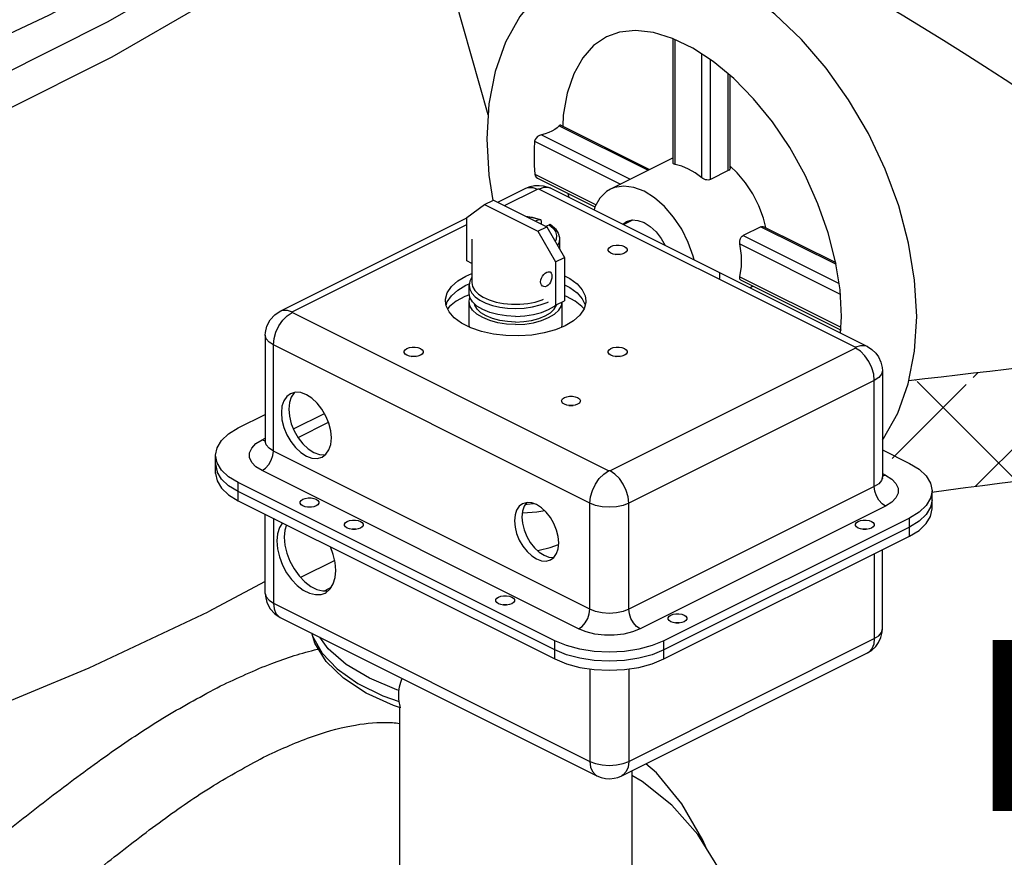
# Model space of a CAD drawing. Extents: x -273 to -160, y -21 to 86.
# Drawn here: x -241 to -235, y -6 to -1 of the extents above; entities that cross this region are included whole.
import ezdxf
from ezdxf.enums import TextEntityAlignment as Align

# ---------------------------------------------------------------- set-up
doc = ezdxf.new("R2010")
doc.units = 0
doc.header["$LTSCALE"] = 1.5
doc.header["$MEASUREMENT"] = 0
doc.layers.get('0').update_dxf_attribs({"linetype": 'CONTINUOUS'})
doc.layers.add('hose', color=7, linetype='CONTINUOUS')

msp = doc.modelspace()

# ---------------------------------------------------------------- hatches: boundary and pattern name
at = {"layer": 'hose', "linetype": 'Continuous'}
h = msp.add_hatch(dxfattribs=at)
h.set_pattern_fill('ANSI37', color=0, scale=4, style=0)
h.set_pattern_definition([(45, (-149.6138, -4.9317), (-0.3535534, 0.3535534), []), (135, (-149.6138, -4.9317), (-0.3535534, -0.3535534), [])])
edge = h.paths.add_edge_path()
edge.add_line((-232.3454, -2.8105), (-232.2253, -3.2322))
edge.add_spline(control_points=[(-232.4436, -2.6188), (-233.5453, -2.7415), (-234.647, -2.8643), (-235.7456, -2.9948)], knot_values=[0, 0, 0, 0, 3.246473, 3.246473, 3.246473, 3.246473], degree=3, periodic=0)
edge.add_spline(control_points=[(-232.14, -3.2113), (-233.3353, -3.5097), (-234.4492, -3.5369), (-235.5999, -3.7051)], knot_values=[0, 0, 0, 0, 3.390353, 3.390353, 3.390353, 3.390353], degree=3, periodic=0)
edge.add_line((-235.9136, -3.433), (-235.5999, -3.7051))
edge.add_line((-235.7456, -2.9948), (-235.9136, -3.433))

# ---------------------------------------------------------------- linework, layer by layer
at = {"color": 0, "linetype": 'Continuous'}
for p, q in [((-238.42, -1.3026), (-239.0173, 0.807)), ((-237.1192, -0.88), (-237.2471, -0.8185)), ((-237.2431, -1.6124), (-237.2431, -0.8204)), ((-237.2314, -1.6194), (-237.2314, -0.826)), ((-236.9892, -0.9647), (-237.1192, -0.88)), ((-237.0623, -1.704), (-237.0623, -0.9171)), ((-237.0059, -1.7145), (-237.0059, -0.9539)), ((-236.8931, -1.6581), (-236.8931, -1.0442)), ((-236.8814, -1.6406), (-236.8814, -1.0539)), ((-237.9677, -1.3741), (-237.4035, -1.6562)), ((-237.9581, -1.3689), (-237.3934, -1.6512)), ((-238.0805, -1.4305), (-237.5162, -1.7126)), ((-238.4293, -1.4567), (-238.4162, -1.6871)), ((-238.1246, -1.4712), (-237.579, -1.744)), ((-237.2431, -1.5761), (-237.6428, -1.7759)), ((-238.4162, -1.6871), (-238.3899, -1.8478)), ((-238.1243, -1.6808), (-237.7341, -1.8759)), ((-236.8931, -1.6581), (-237.0059, -1.7145)), ((-236.8365, -1.6723), (-236.8814, -1.6303)), ((-238.1062, -1.7062), (-237.7412, -1.8887)), ((-238.3589, -1.8596), (-238.1808, -1.7705)), ((-238.3163, -1.8808), (-238.1053, -1.7753)), ((-238.0963, -1.7753), (-236.0842, -2.7814)), ((-238.0208, -1.7705), (-236.0088, -2.7766)), ((-238.5553, -1.9559), (-238.4426, -1.8741)), ((-238.4426, -1.8741), (-238.3862, -1.8459)), ((-238.4426, -1.8741), (-238.1042, -2.0433)), ((-238.3862, -1.8459), (-238.0478, -2.0151)), ((-239.7417, -2.551), (-238.5553, -1.9578)), ((-239.6663, -2.5558), (-238.5553, -2.0003)), ((-238.5553, -2.2321), (-238.5553, -1.9559)), ((-238.1816, -1.9482), (-238.1396, -1.9549)), ((-238.1396, -1.9549), (-238.0893, -1.9689)), ((-238.0968, -1.9695), (-238.1194, -1.9793)), ((-238.0832, -1.9799), (-238.0832, -1.9974)), ((-238.0539, -2.012), (-238.0314, -2.0022)), ((-237.5639, -1.999), (-237.5401, -1.9813)), ((-237.559, -2.0015), (-237.4999, -1.9719)), ((-238.1042, -2.0433), (-238.0478, -2.0151)), ((-238.1042, -2.0433), (-237.9914, -2.2378)), ((-238.0478, -2.0151), (-237.935, -2.2096)), ((-236.6867, -2.0146), (-236.7994, -2.071)), ((-236.6867, -2.0146), (-236.2084, -2.2538)), ((-236.6667, -2.0146), (-236.2101, -2.2429)), ((-238.5243, -2.0936), (-238.5243, -2.3689)), ((-237.9661, -2.0936), (-237.9661, -2.1561)), ((-236.8191, -2.1239), (-236.1814, -2.4428)), ((-236.7994, -2.071), (-236.1892, -2.3762)), ((-238.5243, -2.2476), (-238.5553, -2.2321)), ((-237.9914, -2.2378), (-237.935, -2.2096)), ((-237.9914, -2.2378), (-237.9914, -2.5141)), ((-237.935, -2.2096), (-237.935, -2.4859)), ((-238.561, -2.328), (-238.5243, -2.3128)), ((-238.561, -2.3858), (-238.5403, -2.3772)), ((-236.8199, -2.333), (-236.1776, -2.6542)), ((-236.8161, -2.3513), (-236.1759, -2.6714)), ((-238.5418, -2.4364), (-238.5418, -2.3861)), ((-238.687, -2.5178), (-238.6799, -2.4925)), ((-238.5418, -2.4878), (-238.5368, -2.4621)), ((-238.5418, -2.6353), (-238.5418, -2.4878)), ((-237.9914, -2.5141), (-237.935, -2.4859)), ((-237.9485, -2.6353), (-237.9485, -2.4926)), ((-237.8217, -2.4727), (-237.8034, -2.5117)), ((-237.6542, -3.5663), (-239.6663, -2.5603)), ((-236.1797, -2.6911), (-236.1737, -2.5845)), ((-238.5382, -2.6538), (-238.5418, -2.6353)), ((-237.952, -2.6532), (-237.9485, -2.6353)), ((-239.8369, -2.7043), (-239.8369, -3.3788)), ((-237.7736, -3.7722), (-239.7856, -2.7662)), ((-239.7856, -3.4407), (-239.7856, -2.7662)), ((-236.0842, -2.7859), (-237.6452, -3.5663)), ((-237.6067, -2.8381), (-237.6027, -2.8401)), ((-235.9136, -2.9298), (-235.9136, -3.6043)), ((-235.9649, -2.9918), (-237.5258, -3.7722)), ((-235.9649, -3.6663), (-235.9649, -2.9918)), ((-239.652, -3.0691), (-239.6532, -3.07)), ((-240.0091, -3.2935), (-239.8369, -3.2074)), ((-239.6584, -3.3004), (-239.4609, -3.2016)), ((-239.6289, -3.355), (-239.435, -3.2581)), ((-239.8578, -3.3691), (-239.8369, -3.3587)), ((-239.8578, -3.3691), (-239.8369, -3.3755)), ((-237.7736, -4.4467), (-239.7856, -3.4407)), ((-235.9136, -3.433), (-235.7414, -3.5191)), ((-240.153, -3.5828), (-240.153, -3.4672)), ((-240.153, -3.525), (-240.1436, -3.5729)), ((-237.8457, -4.5712), (-239.8578, -3.5652)), ((-240.1156, -3.619), (-240.1436, -3.5729)), ((-235.9136, -3.5843), (-235.8927, -3.5947)), ((-235.8927, -3.5947), (-235.9136, -3.6011)), ((-237.9971, -4.6469), (-240.0091, -3.6409)), ((-240.0091, -3.7565), (-240.0091, -3.6409)), ((-235.9649, -3.6663), (-237.5258, -4.4467)), ((-235.5975, -3.6927), (-235.6069, -3.7407)), ((-235.5975, -3.8083), (-235.5975, -3.6927)), ((-237.9971, -4.7047), (-240.0091, -3.6987)), ((-235.5975, -3.7505), (-235.6069, -3.7985)), ((-240.0091, -3.7565), (-237.9971, -4.7625)), ((-237.7736, -4.4467), (-237.7736, -3.7722)), ((-237.5258, -4.4467), (-237.5258, -3.7722)), ((-235.8927, -3.7908), (-237.4536, -4.5712)), ((-239.8369, -4.3457), (-239.8369, -3.8425)), ((-239.7856, -3.8682), (-239.7856, -4.4076)), ((-235.7414, -3.8664), (-237.3023, -4.6469)), ((-235.7414, -3.982), (-235.7414, -3.8664)), ((-235.7414, -3.9242), (-237.3023, -4.7047)), ((-237.3023, -4.7625), (-235.7414, -3.982)), ((-235.9136, -4.5713), (-235.9136, -4.0681)), ((-235.9649, -4.0938), (-235.9649, -4.6332)), ((-239.3958, -4.136), (-239.6128, -4.2445)), ((-239.4165, -4.3069), (-239.4636, -4.3305)), ((-239.7856, -4.4076), (-237.7736, -5.4137)), ((-239.7417, -4.4989), (-237.7297, -5.505)), ((-239.541, -4.5991), (-239.5372, -4.617)), ((-237.9971, -4.7625), (-237.9971, -4.6469)), ((-237.5258, -5.4137), (-235.9649, -4.6332)), ((-237.3023, -4.7625), (-237.3023, -4.6469)), ((-237.5697, -5.505), (-236.0088, -4.7245)), ((-237.7736, -4.8255), (-237.7736, -5.4137)), ((-237.5258, -4.8255), (-237.5258, -5.4137)), ((-238.9829, -5.071), (-238.9829, -6.4746)), ((-237.5075, -5.4739), (-237.5075, -6.4274))]:
    msp.add_line(p, q, dxfattribs=at)
for points in [[(-239.0353, 1.1872), (-239.0894, 0.9349), (-239.2741, 0.652), (-239.5857, 0.344), (-240.0184, 0.0169), (-240.5636, -0.3231), (-241.2108, -0.6693), (-241.9475, -1.0151), (-242.7595, -1.3536), (-243.6309, -1.6785), (-244.545, -1.9834), (-245.484, -2.2624), (-246.4298, -2.5101)], [(-239.0238, 0.865), (-239.1373, 0.5836), (-239.3807, 0.2869), (-239.7512, -0.0329), (-240.2415, -0.3692), (-240.8418, -0.7154), (-241.5402, -1.0646), (-242.3228, -1.4099), (-243.174, -1.7444)], [(-239.0173, 0.807), (-239.0101, 0.6177), (-239.121, 0.3517), (-239.3629, 0.0571), (-239.7308, -0.2603), (-240.2176, -0.5941), (-240.8134, -0.9377), (-241.5065, -1.2842)], [(-235.6952, -2.5845), (-235.7083, -2.3541), (-235.7468, -2.1193), (-235.8098, -1.8826), (-235.8956, -1.649), (-236.0023, -1.4229), (-236.1281, -1.2078), (-236.2708, -1.0075), (-236.4282, -0.8252), (-236.5983, -0.6643), (-236.7774, -0.5289), (-236.9633, -0.4213), (-237.1489, -0.3456), (-237.3335, -0.3014), (-237.5103, -0.2896), (-237.6782, -0.3089), (-237.8356, -0.3583), (-237.8827, -0.3801)], [(-237.8827, -0.3801), (-237.9795, -0.4369), (-238.1077, -0.5436), (-238.2188, -0.6792), (-238.3091, -0.8417), (-238.3751, -1.0271), (-238.4158, -1.2345), (-238.4293, -1.4567)], [(-237.6685, -0.808), (-237.75, -0.8635), (-237.8179, -0.9407), (-237.8744, -1.0418), (-237.9167, -1.1649), (-237.9423, -1.3047), (-237.9463, -1.3748)], [(-237.2471, -0.8185), (-237.3692, -0.7811), (-237.4827, -0.7679), (-237.5843, -0.7781), (-237.6685, -0.808)], [(-236.1737, -2.5845), (-236.1829, -2.416), (-236.211, -2.2372), (-236.2579, -2.0533), (-236.3229, -1.8683), (-236.4049, -1.6863), (-236.5021, -1.5117), (-236.6122, -1.3488), (-236.7325, -1.201), (-236.859, -1.0725), (-236.9892, -0.9647)], [(-237.9677, -1.3741), (-237.9807, -1.386), (-237.9963, -1.3971), (-238.0143, -1.4072)], [(-237.9581, -1.3689), (-237.9584, -1.3687), (-237.9623, -1.3696), (-237.9677, -1.3741)], [(-238.0805, -1.4305), (-238.0932, -1.435), (-238.1053, -1.4421), (-238.1151, -1.451), (-238.1218, -1.461), (-238.1246, -1.4712)], [(-238.0143, -1.4072), (-238.0345, -1.4162), (-238.0567, -1.424), (-238.0805, -1.4305)], [(-238.1246, -1.4712), (-238.1273, -1.5212), (-238.1282, -1.5722)], [(-238.1282, -1.5722), (-238.1272, -1.6261), (-238.1243, -1.6808)], [(-237.2314, -1.6194), (-237.237, -1.618), (-237.2409, -1.616), (-237.2428, -1.6137), (-237.2431, -1.6124)], [(-237.1468, -1.6485), (-237.1896, -1.6305), (-237.2314, -1.6194)], [(-238.1243, -1.6808), (-238.1216, -1.691), (-238.1149, -1.7002), (-238.1062, -1.7062)], [(-237.0623, -1.704), (-237.1041, -1.6732), (-237.1468, -1.6485)], [(-236.8814, -1.6406), (-236.8816, -1.6435), (-236.8836, -1.6493), (-236.8874, -1.6543), (-236.8931, -1.6581)], [(-236.6546, -2.0206), (-236.6699, -1.9599), (-236.6997, -1.8811), (-236.7382, -1.8053), (-236.7843, -1.735), (-236.8365, -1.6723)], [(-238.1808, -1.7705), (-238.1537, -1.7597), (-238.1247, -1.7534), (-238.0966, -1.7518), (-238.0706, -1.7543), (-238.046, -1.7603), (-238.0208, -1.7705)], [(-237.0059, -1.7145), (-237.013, -1.717), (-237.0212, -1.718), (-237.0299, -1.7176), (-237.0388, -1.7158), (-237.0474, -1.7128), (-237.0553, -1.7088), (-237.0623, -1.704)], [(-238.1808, -1.7705), (-238.165, -1.7651), (-238.1362, -1.7649), (-238.1053, -1.7753)], [(-238.1053, -1.7753), (-238.1025, -1.7745), (-238.0992, -1.7745), (-238.0963, -1.7753)], [(-238.0208, -1.7705), (-238.0366, -1.7651), (-238.0654, -1.7649), (-238.0963, -1.7753)], [(-237.9138, -1.8024), (-237.9135, -1.8041), (-237.9076, -1.8271)], [(-237.6428, -1.7759), (-237.6681, -1.7912), (-237.7101, -1.833), (-237.7414, -1.889), (-237.7467, -1.9076)], [(-237.4288, -1.7895), (-237.4948, -1.7645), (-237.5583, -1.7563), (-237.6168, -1.7653), (-237.6428, -1.7759)], [(-237.111, -2.2255), (-237.1162, -2.2016), (-237.1475, -2.1143), (-237.1896, -2.0305), (-237.2408, -1.9533), (-237.2993, -1.8858), (-237.3628, -1.8305), (-237.4288, -1.7895)], [(-238.0968, -1.9695), (-238.1388, -1.9576), (-238.1752, -1.9514)], [(-238.0968, -1.9695), (-238.0937, -1.9685), (-238.0909, -1.9685), (-238.0893, -1.9689)], [(-238.0893, -1.9689), (-238.0883, -1.9693), (-238.0862, -1.9709), (-238.0846, -1.9733), (-238.0836, -1.9764), (-238.0832, -1.9799)], [(-238.022, -2.0025), (-238.0229, -2.002), (-238.0255, -2.0012), (-238.0283, -2.0013), (-238.0314, -2.0022)], [(-238.0314, -2.0022), (-238.0077, -2.0232), (-237.9921, -2.046), (-237.9853, -2.0699), (-237.9873, -2.094), (-237.9939, -2.1081)], [(-238.022, -2.0025), (-238.0182, -2.0053), (-237.9923, -2.029), (-237.9749, -2.0552), (-237.9667, -2.083), (-237.9661, -2.0937)], [(-237.5401, -1.9813), (-237.5051, -1.9716), (-237.468, -1.9742), (-237.4288, -1.9884)], [(-237.4288, -1.9884), (-237.3897, -2.0134), (-237.3525, -2.0479), (-237.3191, -2.0903), (-237.2937, -2.1341)], [(-236.6867, -2.0146), (-236.68, -2.0125), (-236.6732, -2.0124), (-236.6667, -2.0146)], [(-237.9661, -2.0937), (-237.9707, -2.1189), (-237.979, -2.1338)], [(-236.8191, -2.1239), (-236.8201, -2.115), (-236.8197, -2.1059), (-236.818, -2.0969), (-236.815, -2.0886), (-236.8108, -2.0812), (-236.8056, -2.0752), (-236.7994, -2.071)], [(-236.8199, -2.333), (-236.8099, -2.2686), (-236.8096, -2.1982), (-236.8191, -2.1239)], [(-237.6573, -2.1616), (-237.6565, -2.1569), (-237.6507, -2.1479), (-237.6395, -2.1402)], [(-237.5538, -2.183), (-237.5692, -2.1886), (-237.5872, -2.1916), (-237.6062, -2.1916), (-237.6242, -2.1886), (-237.6395, -2.183), (-237.6507, -2.1754), (-237.6565, -2.1664), (-237.6573, -2.1616)], [(-237.6395, -2.1402), (-237.6242, -2.1346), (-237.6062, -2.1317), (-237.5872, -2.1317), (-237.5692, -2.1346), (-237.5538, -2.1402), (-237.5427, -2.1479), (-237.5368, -2.1569), (-237.5361, -2.1616)], [(-237.6125, -2.1905), (-237.6062, -2.1895), (-237.5872, -2.1895), (-237.5808, -2.1905)], [(-237.5361, -2.1616), (-237.5368, -2.1664), (-237.5427, -2.1754), (-237.5538, -2.183)], [(-238.0872, -2.365), (-238.0858, -2.3531), (-238.0816, -2.3409), (-238.075, -2.3293), (-238.0667, -2.3189), (-238.0573, -2.3104), (-238.0477, -2.3043), (-238.0387, -2.3011), (-238.0306, -2.3009), (-238.0263, -2.3023)], [(-238.0263, -2.3023), (-238.0239, -2.3037), (-238.019, -2.3096), (-238.016, -2.3182), (-238.015, -2.3289)], [(-238.6918, -2.4859), (-238.6913, -2.4756), (-238.6799, -2.4347), (-238.6537, -2.3957), (-238.6136, -2.3597), (-238.561, -2.328)], [(-238.5243, -2.336), (-238.5373, -2.3603), (-238.5418, -2.3861)], [(-238.5243, -2.3689), (-238.5196, -2.3946), (-238.5055, -2.4193), (-238.4825, -2.4424), (-238.4515, -2.4629), (-238.4134, -2.4803), (-238.3696, -2.4939), (-238.3216, -2.5032), (-238.2709, -2.5079), (-238.2194, -2.5079), (-238.1688, -2.5032), (-238.1208, -2.4939), (-238.077, -2.4803), (-238.0676, -2.476)], [(-238.072, -2.3936), (-238.075, -2.3917), (-238.0816, -2.385), (-238.0858, -2.3758), (-238.0872, -2.365)], [(-238.015, -2.3289), (-238.016, -2.3409), (-238.019, -2.3537), (-238.0239, -2.3662), (-238.0306, -2.3774), (-238.0387, -2.3865), (-238.0478, -2.3928), (-238.0574, -2.3958), (-238.0667, -2.3955), (-238.072, -2.3936)], [(-237.935, -2.3265), (-237.9016, -2.3432), (-237.855, -2.3772), (-237.8217, -2.4149), (-237.8029, -2.455), (-237.7986, -2.4859)], [(-236.8161, -2.3513), (-236.819, -2.3487), (-236.8206, -2.3448), (-236.8209, -2.3394), (-236.8199, -2.333)], [(-238.6799, -2.4925), (-238.6537, -2.4535), (-238.6136, -2.4175), (-238.561, -2.3858)], [(-238.5418, -2.3861), (-238.5373, -2.4118), (-238.524, -2.4368), (-238.5021, -2.4602), (-238.4724, -2.4814), (-238.4359, -2.4997), (-238.3935, -2.5145), (-238.3466, -2.5255), (-238.2967, -2.5321), (-238.2452, -2.5344)], [(-238.2452, -2.5847), (-238.3031, -2.5819), (-238.3587, -2.5734), (-238.41, -2.5597), (-238.455, -2.5413), (-238.4919, -2.5188), (-238.5193, -2.4931), (-238.5361, -2.4653), (-238.5418, -2.4364)], [(-237.935, -2.3843), (-237.9016, -2.401), (-237.855, -2.435), (-237.8217, -2.4727)], [(-236.7572, -2.4024), (-236.7393, -2.3916), (-236.738, -2.3903)], [(-237.9294, -2.6438), (-237.9928, -2.6701), (-238.0648, -2.6901), (-238.1429, -2.7032), (-238.2246, -2.7089), (-238.3069, -2.707), (-238.3871, -2.6976), (-238.4625, -2.681), (-238.5305, -2.6577), (-238.5888, -2.6285), (-238.6353, -2.5945), (-238.6686, -2.5568), (-238.6875, -2.5167), (-238.6918, -2.4859)], [(-238.5396, -2.4477), (-238.5693, -2.4593), (-238.6228, -2.4883), (-238.666, -2.5214), (-238.6786, -2.5357)], [(-238.2452, -2.6361), (-238.3031, -2.6332), (-238.3587, -2.6248), (-238.41, -2.6111), (-238.455, -2.5926), (-238.4919, -2.5702), (-238.5193, -2.5445), (-238.5361, -2.5167), (-238.5418, -2.4878)], [(-238.2452, -2.5344), (-238.1907, -2.5319), (-238.138, -2.5244), (-238.089, -2.5122), (-238.0453, -2.4957), (-238.0372, -2.4912)], [(-238.2452, -2.6361), (-238.1873, -2.6332), (-238.1316, -2.6248), (-238.0804, -2.6111), (-238.0354, -2.5926), (-237.9985, -2.5702), (-237.9711, -2.5445), (-237.9542, -2.5167), (-237.9496, -2.4932)], [(-237.8105, -2.5371), (-237.8243, -2.5214), (-237.8676, -2.4883), (-237.9211, -2.4593), (-237.935, -2.4538)], [(-237.7986, -2.4859), (-237.7991, -2.4962), (-237.8104, -2.537), (-237.8366, -2.5761), (-237.8767, -2.6121), (-237.9294, -2.6438)], [(-239.8369, -2.7043), (-239.8361, -2.6872), (-239.8271, -2.6473), (-239.8055, -2.6056), (-239.7765, -2.5739), (-239.7417, -2.551)], [(-239.7856, -2.7662), (-239.7816, -2.7263), (-239.7696, -2.6851), (-239.7507, -2.6453), (-239.7259, -2.6097), (-239.6971, -2.5807), (-239.6663, -2.5603)], [(-239.7417, -2.551), (-239.7259, -2.5455), (-239.6971, -2.5453), (-239.6663, -2.5558)], [(-239.6663, -2.5603), (-239.6679, -2.5589), (-239.6679, -2.5572), (-239.6663, -2.5558)], [(-238.2452, -2.6205), (-238.297, -2.6179), (-238.3467, -2.6104), (-238.3926, -2.5981), (-238.4329, -2.5816), (-238.4659, -2.5615), (-238.4904, -2.5385), (-238.5055, -2.5136), (-238.5073, -2.5043)], [(-238.2452, -2.5847), (-238.1873, -2.5819), (-238.1316, -2.5734), (-238.0804, -2.5597), (-238.0354, -2.5413), (-237.9985, -2.5188), (-237.9928, -2.5134)], [(-238.2452, -2.6205), (-238.1934, -2.6179), (-238.1436, -2.6104), (-238.0977, -2.5981), (-238.0575, -2.5816), (-238.0245, -2.5615), (-238, -2.5385)], [(-238, -2.5385), (-237.9849, -2.5136), (-237.9843, -2.5105)], [(-235.9136, -3.3716), (-235.9057, -3.362), (-235.8154, -3.1996), (-235.7494, -3.0141), (-235.7087, -2.8067), (-235.6952, -2.5845)], [(-239.7856, -2.7662), (-239.8135, -2.7481), (-239.831, -2.7269), (-239.8369, -2.7043)], [(-238.9543, -2.8101), (-238.9535, -2.8054), (-238.9477, -2.7964), (-238.9365, -2.7887)], [(-238.8508, -2.8316), (-238.8662, -2.8371), (-238.8842, -2.8401), (-238.9032, -2.8401), (-238.9212, -2.8371), (-238.9365, -2.8316), (-238.9477, -2.8239), (-238.9535, -2.8149), (-238.9543, -2.8101)], [(-238.9365, -2.7887), (-238.9212, -2.7831), (-238.9032, -2.7802), (-238.8842, -2.7802), (-238.8662, -2.7831), (-238.8508, -2.7887), (-238.8397, -2.7964), (-238.8338, -2.8054), (-238.8331, -2.8101)], [(-238.8331, -2.8101), (-238.8338, -2.8149), (-238.8397, -2.8239), (-238.8508, -2.8316)], [(-237.6573, -2.8101), (-237.6565, -2.8054), (-237.6507, -2.7964), (-237.6395, -2.7887)], [(-237.5538, -2.8316), (-237.5692, -2.8371), (-237.5872, -2.8401), (-237.6062, -2.8401), (-237.6242, -2.8371), (-237.6395, -2.8316), (-237.6507, -2.8239), (-237.6565, -2.8149), (-237.6573, -2.8101)], [(-237.6395, -2.7887), (-237.6242, -2.7831), (-237.6062, -2.7802), (-237.5872, -2.7802), (-237.5692, -2.7831), (-237.5538, -2.7887), (-237.5427, -2.7964), (-237.5368, -2.8054), (-237.5361, -2.8101)], [(-237.5361, -2.8101), (-237.5368, -2.8149), (-237.5427, -2.8239), (-237.5538, -2.8316)], [(-236.0088, -2.7766), (-236.0246, -2.7711), (-236.0534, -2.7709), (-236.0842, -2.7814)], [(-236.0842, -2.7814), (-236.0826, -2.7828), (-236.0826, -2.7844), (-236.0842, -2.7859)], [(-235.9649, -2.9918), (-235.9689, -2.9519), (-235.9809, -2.9107), (-235.9998, -2.8709), (-236.0246, -2.8353), (-236.0534, -2.8063), (-236.0842, -2.7859)], [(-236.0088, -2.7766), (-235.9803, -2.7944), (-235.9557, -2.8175), (-235.9375, -2.8428), (-235.9223, -2.8759), (-235.9148, -2.9094), (-235.9136, -2.9298)], [(-238.9095, -2.839), (-238.9032, -2.838), (-238.8842, -2.838), (-238.8778, -2.839)], [(-237.6125, -2.839), (-237.6062, -2.838), (-237.5872, -2.838), (-237.5808, -2.839)], [(-235.9136, -2.9298), (-235.9195, -2.9525), (-235.937, -2.9736), (-235.9649, -2.9918)], [(-239.4166, -3.357), (-239.4206, -3.3116), (-239.4324, -3.2645), (-239.4513, -3.2181), (-239.4766, -3.1746), (-239.5067, -3.1362), (-239.5404, -3.105), (-239.5758, -3.0824), (-239.6113, -3.0695), (-239.6449, -3.0671), (-239.6766, -3.076)], [(-239.6766, -3.076), (-239.7004, -3.0935), (-239.7193, -3.121), (-239.7311, -3.1564), (-239.7351, -3.1978)], [(-239.6532, -3.07), (-239.6721, -3.0974), (-239.6839, -3.1328), (-239.6879, -3.1742)], [(-237.9531, -3.122), (-237.9524, -3.1173), (-237.9466, -3.1084), (-237.9356, -3.1008)], [(-237.851, -3.1431), (-237.8661, -3.1486), (-237.8839, -3.1515), (-237.9027, -3.1515), (-237.9204, -3.1486), (-237.9356, -3.1431), (-237.9466, -3.1355), (-237.9524, -3.1267), (-237.9531, -3.122)], [(-237.9356, -3.1008), (-237.9204, -3.0953), (-237.9027, -3.0924), (-237.8839, -3.0924), (-237.8661, -3.0953), (-237.851, -3.1008), (-237.84, -3.1084), (-237.8342, -3.1173), (-237.8335, -3.122)], [(-237.8335, -3.122), (-237.8342, -3.1267), (-237.84, -3.1355), (-237.851, -3.1431)], [(-239.6879, -3.1742), (-239.6839, -3.2196), (-239.6721, -3.2667), (-239.6532, -3.3132), (-239.6279, -3.3567), (-239.5978, -3.395), (-239.5641, -3.4262), (-239.5287, -3.4489), (-239.4932, -3.4617), (-239.4596, -3.4641), (-239.4525, -3.4621)], [(-237.9066, -3.1509), (-237.9027, -3.1502), (-237.8839, -3.1502), (-237.88, -3.1509)], [(-239.7351, -3.1978), (-239.7311, -3.2432), (-239.7193, -3.2903), (-239.7004, -3.3368), (-239.6751, -3.3803), (-239.6449, -3.4186), (-239.6113, -3.4498), (-239.5758, -3.4724), (-239.5404, -3.4853), (-239.5067, -3.4877), (-239.4751, -3.4789)], [(-240.153, -3.4672), (-240.1436, -3.4193), (-240.1156, -3.3732), (-240.0702, -3.3307), (-240.0091, -3.2935)], [(-239.8578, -3.5652), (-239.8965, -3.5409), (-239.9235, -3.513), (-239.9373, -3.4827), (-239.9373, -3.4517), (-239.9235, -3.4214), (-239.8965, -3.3934), (-239.8578, -3.3691)], [(-239.8369, -3.3788), (-239.8373, -3.3838), (-239.8382, -3.3876)], [(-239.7856, -3.4407), (-239.8135, -3.4226), (-239.831, -3.4014), (-239.8369, -3.3788)], [(-239.4751, -3.4789), (-239.4513, -3.4613), (-239.4324, -3.4338), (-239.4206, -3.3984), (-239.4166, -3.357)], [(-239.8578, -3.5652), (-239.8355, -3.5497), (-239.8154, -3.5271), (-239.7994, -3.4996), (-239.7892, -3.4698), (-239.7856, -3.4407)], [(-240.1156, -3.5612), (-240.1436, -3.5151), (-240.153, -3.4672)], [(-240.0091, -3.6409), (-240.0702, -3.6036), (-240.1156, -3.5612)], [(-237.7736, -3.7722), (-237.7695, -3.7323), (-237.7576, -3.6911), (-237.7386, -3.6514), (-237.7139, -3.6158), (-237.6851, -3.5868), (-237.6542, -3.5663)], [(-237.6452, -3.5663), (-237.648, -3.5672), (-237.6513, -3.5672), (-237.6542, -3.5663)], [(-237.5258, -3.7722), (-237.5299, -3.7323), (-237.5418, -3.6911), (-237.5608, -3.6514), (-237.5855, -3.6158), (-237.6143, -3.5868), (-237.6452, -3.5663)], [(-235.7414, -3.5191), (-235.6803, -3.5563), (-235.6349, -3.5987), (-235.6069, -3.6448), (-235.5975, -3.6927)], [(-240.153, -3.5828), (-240.1436, -3.6307), (-240.1156, -3.6768), (-240.0702, -3.7192), (-240.0091, -3.7565)], [(-240.0091, -3.6987), (-240.0702, -3.6614), (-240.1156, -3.619)], [(-235.9136, -3.6043), (-235.9195, -3.627), (-235.937, -3.6481), (-235.9649, -3.6663)], [(-235.9107, -3.6171), (-235.9108, -3.617), (-235.9129, -3.6108), (-235.9136, -3.6043)], [(-235.8927, -3.5947), (-235.854, -3.619), (-235.827, -3.647), (-235.8132, -3.6772), (-235.8132, -3.7083), (-235.827, -3.7385), (-235.854, -3.7665), (-235.8927, -3.7908)], [(-235.8927, -3.7908), (-235.915, -3.7753), (-235.9351, -3.7527), (-235.9511, -3.7251), (-235.9613, -3.6954), (-235.9649, -3.6663)], [(-239.6155, -3.7683), (-239.6148, -3.7636), (-239.609, -3.7547), (-239.598, -3.7472), (-239.5829, -3.7417), (-239.5651, -3.7388), (-239.5464, -3.7388), (-239.5286, -3.7417), (-239.5134, -3.7472)], [(-239.5134, -3.7472), (-239.5024, -3.7547), (-239.4966, -3.7636), (-239.4959, -3.7683)], [(-235.6069, -3.7407), (-235.6349, -3.7867), (-235.6803, -3.8292), (-235.7414, -3.8664)], [(-239.598, -3.7895), (-239.609, -3.7819), (-239.6148, -3.773), (-239.6155, -3.7683)], [(-239.4959, -3.7683), (-239.4966, -3.773), (-239.5024, -3.7819), (-239.5134, -3.7895), (-239.5286, -3.795), (-239.5464, -3.7978), (-239.5651, -3.7978), (-239.5829, -3.795), (-239.598, -3.7895)], [(-239.5424, -3.7972), (-239.5464, -3.7966), (-239.5651, -3.7966), (-239.569, -3.7972)], [(-238.2011, -3.7758), (-238.2221, -3.7914), (-238.2389, -3.8157), (-238.2494, -3.847), (-238.2529, -3.8836)], [(-238.1756, -3.7687), (-238.1917, -3.7921), (-238.2022, -3.8234), (-238.2057, -3.86)], [(-237.9709, -4.0246), (-237.9745, -3.9844), (-237.9849, -3.9427), (-238.0017, -3.9016), (-238.024, -3.8631), (-238.0507, -3.8291), (-238.0805, -3.8015), (-238.1119, -3.7815), (-238.1433, -3.7701), (-238.1731, -3.768), (-238.2011, -3.7758)], [(-238.1822, -3.7783), (-238.1722, -3.7781), (-238.1325, -3.774)], [(-237.5258, -3.7722), (-237.5621, -3.7861), (-237.6043, -3.7949), (-237.6497, -3.7979), (-237.695, -3.7949), (-237.7373, -3.7861), (-237.7736, -3.7722)], [(-235.6069, -3.7985), (-235.6349, -3.8445), (-235.6803, -3.887), (-235.7414, -3.9242)], [(-235.7414, -3.982), (-235.6803, -3.9448), (-235.6349, -3.9023), (-235.6069, -3.8563), (-235.5975, -3.8083)], [(-239.3336, -3.9093), (-239.3328, -3.9046), (-239.3271, -3.8957), (-239.3161, -3.8881), (-239.3009, -3.8826), (-239.2831, -3.8798), (-239.2644, -3.8798), (-239.2466, -3.8826), (-239.2315, -3.8881)], [(-238.2057, -3.86), (-238.2022, -3.9002), (-238.1917, -3.9419), (-238.1749, -3.9831), (-238.1526, -4.0216), (-238.1259, -4.0555), (-238.0961, -4.0832), (-238.0647, -4.1032), (-238.0334, -4.1145), (-238.0036, -4.1167), (-238.0011, -4.116)], [(-238.0606, -3.82), (-238.1116, -3.8282), (-238.2003, -3.8352), (-238.2033, -3.8352)], [(-236.0854, -3.9093), (-236.0847, -3.9046), (-236.0789, -3.8957), (-236.0679, -3.8881), (-236.0528, -3.8826), (-236.035, -3.8798), (-236.0162, -3.8798), (-235.9984, -3.8826), (-235.9833, -3.8881)], [(-239.7284, -3.8968), (-239.7471, -3.9272), (-239.7592, -3.9668), (-239.7633, -4.0125)], [(-239.7019, -3.9101), (-239.712, -3.9432), (-239.7161, -3.9889)], [(-239.3161, -3.9304), (-239.3271, -3.9229), (-239.3328, -3.914), (-239.3336, -3.9093)], [(-239.214, -3.9093), (-239.2147, -3.914), (-239.2205, -3.9229), (-239.2315, -3.9304), (-239.2466, -3.9359), (-239.2644, -3.9388), (-239.2831, -3.9388), (-239.3009, -3.9359), (-239.3161, -3.9304)], [(-239.2605, -3.9382), (-239.2644, -3.9375), (-239.2831, -3.9375), (-239.2871, -3.9382)], [(-239.2315, -3.8881), (-239.2205, -3.8957), (-239.2147, -3.9046), (-239.214, -3.9093)], [(-238.2529, -3.8836), (-238.2494, -3.9238), (-238.2389, -3.9655), (-238.2221, -4.0067), (-238.1998, -4.0452), (-238.1731, -4.0791), (-238.1433, -4.1068), (-238.1119, -4.1268), (-238.0805, -4.1381), (-238.0507, -4.1403), (-238.0228, -4.1325)], [(-236.0679, -3.9304), (-236.0789, -3.9229), (-236.0847, -3.914), (-236.0854, -3.9093)], [(-235.9658, -3.9093), (-235.9665, -3.914), (-235.9723, -3.9229), (-235.9833, -3.9304), (-235.9984, -3.9359), (-236.0162, -3.9388), (-236.035, -3.9388), (-236.0528, -3.9359), (-236.0679, -3.9304)], [(-236.0123, -3.9382), (-236.0162, -3.9375), (-236.035, -3.9375), (-236.0389, -3.9382)], [(-235.9833, -3.8881), (-235.9723, -3.8957), (-235.9665, -3.9046), (-235.9658, -3.9093)], [(-239.7161, -3.9889), (-239.712, -4.0387), (-239.6999, -4.0904), (-239.6803, -4.1417), (-239.6541, -4.1905), (-239.6224, -4.2346), (-239.5866, -4.272), (-239.5482, -4.3011), (-239.5091, -4.3207), (-239.4707, -4.3299), (-239.4375, -4.3284)], [(-239.7633, -4.0125), (-239.7592, -4.0623), (-239.7471, -4.114), (-239.7275, -4.1653), (-239.7013, -4.2141), (-239.6696, -4.2581), (-239.6338, -4.2956), (-239.5954, -4.3247), (-239.5563, -4.3443), (-239.5179, -4.3535), (-239.4821, -4.3519), (-239.4573, -4.3433)], [(-239.3884, -4.1999), (-239.3925, -4.1501), (-239.4046, -4.0984), (-239.4233, -4.0493)], [(-238.108, -4.0721), (-238.0954, -4.0704), (-238.0262, -4.0543), (-237.972, -4.0353)], [(-238.0228, -4.1325), (-238.0017, -4.1169), (-237.9849, -4.0925), (-237.9745, -4.0613), (-237.9709, -4.0246)], [(-239.4573, -4.3433), (-239.4504, -4.3395), (-239.4242, -4.317), (-239.4046, -4.2852), (-239.3925, -4.2456), (-239.3884, -4.1999)], [(-239.8369, -4.269), (-240.1996, -4.4636)], [(-239.8369, -4.3457), (-239.831, -4.3684), (-239.8135, -4.3895), (-239.7856, -4.4076)], [(-239.8369, -4.3457), (-239.8361, -4.3628), (-239.8271, -4.4026), (-239.8055, -4.4444), (-239.7765, -4.476), (-239.7417, -4.4989)], [(-238.3722, -4.39), (-238.3715, -4.3853), (-238.3657, -4.3764), (-238.3547, -4.3688), (-238.3396, -4.3633), (-238.3218, -4.3604), (-238.303, -4.3604), (-238.2852, -4.3633), (-238.2701, -4.3688)], [(-238.2701, -4.3688), (-238.2591, -4.3764), (-238.2533, -4.3853), (-238.2526, -4.39)], [(-239.7856, -4.4076), (-239.7816, -4.4434), (-239.7696, -4.4727)], [(-238.3547, -4.4111), (-238.3657, -4.4035), (-238.3715, -4.3947), (-238.3722, -4.39)], [(-238.2526, -4.39), (-238.2533, -4.3947), (-238.2591, -4.4035), (-238.2701, -4.4111), (-238.2852, -4.4166), (-238.303, -4.4195), (-238.3218, -4.4195), (-238.3396, -4.4166), (-238.3547, -4.4111)], [(-238.2991, -4.4189), (-238.303, -4.4182), (-238.3218, -4.4182), (-238.3257, -4.4189)], [(-244.6045, -6.0873), (-243.638, -5.8065), (-242.6949, -5.497), (-241.7952, -5.1653), (-240.9575, -4.8184), (-240.1996, -4.4636)], [(-239.7696, -4.4727), (-239.7507, -4.4935), (-239.7417, -4.4989)], [(-237.8457, -4.5712), (-237.8234, -4.5558), (-237.8033, -4.5331), (-237.7873, -4.5056), (-237.7771, -4.4758), (-237.7736, -4.4467)], [(-237.5258, -4.4467), (-237.5621, -4.4607), (-237.6043, -4.4694), (-237.6497, -4.4724), (-237.695, -4.4694), (-237.7373, -4.4607), (-237.7736, -4.4467)], [(-237.4536, -4.5712), (-237.4759, -4.5558), (-237.496, -4.5331), (-237.512, -4.5056), (-237.5223, -4.4758), (-237.5258, -4.4467)], [(-237.2764, -4.5048), (-237.2757, -4.5001), (-237.2699, -4.4912), (-237.2589, -4.4836), (-237.2437, -4.4781), (-237.226, -4.4752), (-237.2072, -4.4752), (-237.1894, -4.4781), (-237.1743, -4.4836)], [(-237.2589, -4.5259), (-237.2699, -4.5184), (-237.2757, -4.5095), (-237.2764, -4.5048)], [(-237.1568, -4.5048), (-237.1575, -4.5095), (-237.1633, -4.5184), (-237.1743, -4.5259), (-237.1894, -4.5314), (-237.2072, -4.5343), (-237.226, -4.5343), (-237.2437, -4.5314), (-237.2589, -4.5259)], [(-237.1743, -4.4836), (-237.1633, -4.4912), (-237.1575, -4.5001), (-237.1568, -4.5048)], [(-237.2033, -4.5337), (-237.2072, -4.533), (-237.226, -4.533), (-237.2299, -4.5337)], [(-238.9765, -5.073), (-239.0227, -5.0584), (-239.1954, -4.9795), (-239.3393, -4.8853), (-239.4493, -4.7789), (-239.5231, -4.6624), (-239.5409, -4.5994)], [(-239.5372, -4.617), (-239.4762, -4.7247), (-239.3792, -4.8261), (-239.2496, -4.9174), (-239.0902, -4.9966), (-238.9856, -5.0334)], [(-238.9999, -4.9587), (-239.1756, -4.8849), (-239.3231, -4.7971), (-239.4378, -4.6978), (-239.4914, -4.6241)], [(-237.4536, -4.5712), (-237.5022, -4.5906), (-237.5581, -4.6041), (-237.6186, -4.611), (-237.6807, -4.611), (-237.7413, -4.6041), (-237.7972, -4.5906), (-237.8457, -4.5712)], [(-236.0088, -4.7245), (-235.9803, -4.7067), (-235.9557, -4.6836), (-235.9375, -4.6583), (-235.9223, -4.6251), (-235.9148, -4.5917), (-235.9136, -4.5713)], [(-235.9649, -4.6332), (-235.937, -4.6151), (-235.9195, -4.5939), (-235.9136, -4.5713)], [(-237.3023, -4.6469), (-237.3768, -4.6774), (-237.4617, -4.7001), (-237.5538, -4.7141), (-237.6497, -4.7188), (-237.7455, -4.7141), (-237.8377, -4.7001), (-237.9226, -4.6774), (-237.9971, -4.6469)], [(-235.9649, -4.6332), (-235.9689, -4.669), (-235.9809, -4.6983)], [(-237.3023, -4.7047), (-237.3768, -4.7352), (-237.4617, -4.7579), (-237.5538, -4.7719), (-237.6497, -4.7766), (-237.7455, -4.7719), (-237.8377, -4.7579), (-237.9226, -4.7352), (-237.9971, -4.7047)], [(-235.9809, -4.6983), (-235.9998, -4.7191), (-236.0088, -4.7245)], [(-237.9971, -4.7625), (-237.9226, -4.793), (-237.8377, -4.8157), (-237.7455, -4.8297), (-237.6497, -4.8344), (-237.5538, -4.8297), (-237.4617, -4.8157), (-237.3768, -4.793), (-237.3023, -4.7625)], [(-238.9869, -4.9624), (-238.9999, -4.9587)], [(-237.7736, -5.4137), (-237.7695, -5.4495), (-237.7576, -5.4788), (-237.7386, -5.4996), (-237.7297, -5.505)], [(-237.7736, -5.4137), (-237.7373, -5.4276), (-237.695, -5.4363), (-237.6497, -5.4393), (-237.6043, -5.4363), (-237.5621, -5.4276), (-237.5258, -5.4137)], [(-237.5258, -5.4137), (-237.5299, -5.4495), (-237.5418, -5.4788), (-237.5608, -5.4996), (-237.5697, -5.505)], [(-237.0338, -5.9638), (-237.0543, -5.9137), (-237.189, -5.6833), (-237.3501, -5.4865), (-237.4169, -5.4286)], [(-237.7297, -5.505), (-237.7025, -5.5158), (-237.6736, -5.5221), (-237.6455, -5.5237), (-237.6194, -5.5212), (-237.5949, -5.5152), (-237.5697, -5.505)], [(-236.9069, -6.198), (-236.9487, -6.1008), (-237.0867, -5.8786), (-237.2512, -5.6913), (-237.4402, -5.5413), (-237.5075, -5.5027)]]:
    msp.add_lwpolyline(points, dxfattribs=at)
at = {"color": 0}
msp.add_spline([(-220.4564, -8.0834), (-224.8726, -7.5174), (-225.1325, -5.5047), (-226.7573, -4.5958), (-229.8769, -4.0764), (-238.3257, 0.4684), (-238.7157, 0.5983), (-238.9107, 3.0005), (-239.1706, 7.0259), (-239.0406, 8.3244), (-236.8959, 9.558), (-235.3361, 9.2334), (-233.3214, 8.2595), (-231.4367, 7.1558), (-226.6923, 4.5587), (-223.8977, 2.8057), (-220.7781, 0.2087), (-219.9982, -4.0764), (-220.4564, -8.0834)], degree=3, dxfattribs=at)
at = {"color": 0, "linetype": 'Continuous'}
for points in [[(-236.9473, -2.3444), (-236.9466, -2.3097)], [(-243.0204, -6.8482), (-242.794, -6.7595), (-242.469, -6.5859), (-242.1513, -6.3741), (-241.8302, -6.1328), (-241.5032, -5.8752), (-241.1638, -5.6105), (-240.8164, -5.3557), (-240.4666, -5.1261), (-240.1215, -4.934)], [(-242.7619, -7.2329), (-242.4142, -7.1367), (-242.0855, -6.9812), (-241.7691, -6.7813), (-241.4546, -6.5481), (-241.1398, -6.2963), (-240.8178, -6.037), (-240.4922, -5.7886), (-240.1672, -5.5677), (-239.8487, -5.3875)]]:
    msp.add_spline(points, degree=3, dxfattribs=at)
for points, knots in [([(-240.1215, -4.934), (-240.0142, -4.8837), (-239.8153, -4.7903), (-239.6027, -4.7237), (-239.5021, -4.6998), (-239.4998, -4.6992)], [0, 0, 0, 0, 0.3554153, 0.6585858, 0.665698, 0.665698, 0.665698, 0.665698]), ([(-238.9765, -5.073), (-238.9807, -5.0596), (-238.9929, -5.0054), (-238.9875, -4.9407), (-238.9703, -4.8937), (-238.9671, -4.8862)], [0.1637466, 0.1637466, 0.1637466, 0.1637466, 0.2056173, 0.3288615, 0.3528933, 0.3528933, 0.3528933, 0.3528933]), ([(-239.8487, -5.3875), (-239.7505, -5.3419), (-239.5702, -5.2581), (-239.3086, -5.1843), (-239.1166, -5.1615), (-239.0131, -5.1676), (-238.9829, -5.1722)], [0, 0, 0, 0, 0.3243775, 0.5958918, 0.8112515, 0.9028562, 0.9028562, 0.9028562, 0.9028562])]:
    msp.add_open_spline(points, degree=3, knots=knots, dxfattribs=at)
at = {"layer": 'hose', "color": 0, "linetype": 'Continuous'}
for points, knots in [([(-236.1682, 3.3356), (-234.4854, 2.5811), (-232.9424, 1.0072), (-229.7771, -0.2301), (-230.1231, -2.2249), (-231.2491, -2.7756), (-232.14, -3.2113)], [21.622864, 21.622864, 21.622864, 21.622864, 27.056235, 29.085239, 29.80776, 32.54414, 32.54414, 32.54414, 32.54414]), ([(-236.2516, 2.6622), (-234.6586, 1.8394), (-233.3818, 0.373), (-230.4441, -0.4951), (-230.9072, -1.9423), (-231.7731, -2.3236), (-232.4436, -2.6188)], [22.52881, 22.52881, 22.52881, 22.52881, 27.936993, 29.11803, 29.731837, 31.837777, 31.837777, 31.837777, 31.837777])]:
    msp.add_open_spline(points, degree=3, knots=knots, dxfattribs=at)
for points in [[(-232.4436, -2.6188), (-233.5453, -2.7415), (-234.647, -2.8643), (-235.7456, -2.9948)], [(-232.14, -3.2113), (-233.3353, -3.5097), (-234.4492, -3.5369), (-235.5999, -3.7051)]]:
    msp.add_open_spline(points, degree=3, dxfattribs=at)

# ---------------------------------------------------------------- texts
at = {"color": 0, "linetype": 'Continuous'}
msp.add_text('E.1', height=1.0875, dxfattribs=at).set_placement((-234.307, -5.7294), align=Align.CENTER)

doc.saveas('drawing.dxf')
